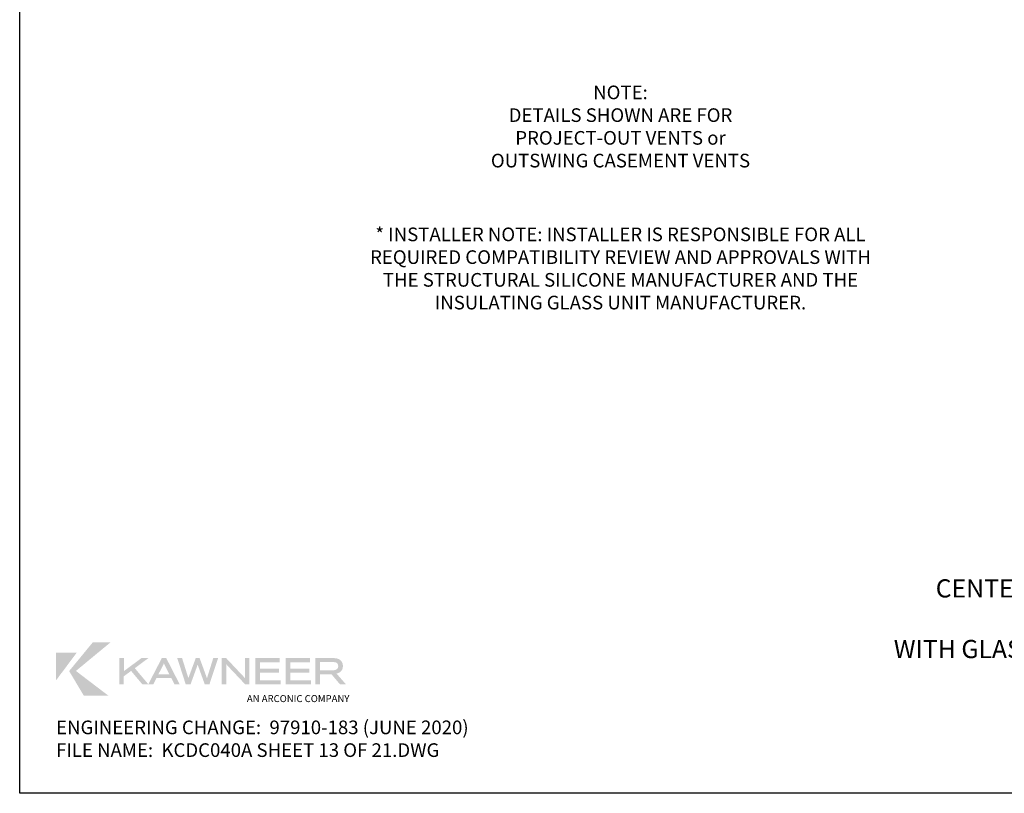
# Model space of a CAD drawing. Extents: x 0 to 102, y 0 to 70.
# Drawn here: x 0 to 27, y 0 to 21 of the extents above; entities that cross this region are included whole.
import ezdxf

# ---------------------------------------------------------------- set-up
doc = ezdxf.new("R2010")
doc.units = 0
doc.header["$LTSCALE"] = 0.5
doc.header["$MEASUREMENT"] = 0
doc.layers.get('0').update_dxf_attribs({"color": 4, "linetype": 'CONTINUOUS'})
for name, color, linetype in [('FORMAT', 7, 'CONTINUOUS'), ('Kawneer Logo-English', 7, 'CONTINUOUS'), ('TEXT', 3, 'CONTINUOUS')]:
    doc.layers.add(name, color=color, linetype=linetype)
doc.styles.get("Standard").update_dxf_attribs({"font": 'arial.ttf'})

# ---------------------------------------------------------------- blocks, each defined once
blk = doc.blocks.new('Kawneer Logo English')
at = {"layer": 'Kawneer Logo-English'}
for points in [[(0.2706, 0.0336), (0.2688, 0.035), (0.2633, 0.0391), (0.255, 0.0454), (0.2442, 0.0536), (0.2314, 0.0633), (0.2173, 0.0741), (0.202, 0.0857), (0.1863, 0.0976), (0.1706, 0.1096), (0.1553, 0.1211), (0.1411, 0.132), (0.1285, 0.1417), (0.1176, 0.15), (0.1094, 0.1563), (0.1041, 0.1604), (0.1023, 0.1619), (0.1044, 0.1637), (0.1101, 0.1683), (0.1189, 0.1757), (0.1304, 0.1851), (0.1439, 0.1963), (0.159, 0.2087), (0.1751, 0.2221), (0.1917, 0.2359), (0.2083, 0.2496), (0.2244, 0.2628), (0.2395, 0.2753), (0.253, 0.2864), (0.2644, 0.2959), (0.2731, 0.3031), (0.2788, 0.3078), (0.2808, 0.3095), (0.2799, 0.3095), (0.277, 0.3096), (0.2725, 0.3096), (0.2666, 0.3096), (0.2597, 0.3096), (0.252, 0.3096), (0.2438, 0.3096), (0.2352, 0.3096), (0.2267, 0.3096), (0.2184, 0.3095), (0.2106, 0.3095), (0.2037, 0.3095), (0.1979, 0.3095), (0.1933, 0.3095), (0.1904, 0.3095), (0.1894, 0.3095), (0.188, 0.3078), (0.1841, 0.303), (0.1781, 0.2958), (0.1702, 0.2862), (0.161, 0.2751), (0.1507, 0.2625), (0.1396, 0.2491), (0.1283, 0.2352), (0.1169, 0.2214), (0.1059, 0.208), (0.0955, 0.1955), (0.0863, 0.1843), (0.0785, 0.1748), (0.0724, 0.1675), (0.0686, 0.1627), (0.0672, 0.1612), (0.068, 0.1597), (0.0704, 0.1556), (0.0743, 0.1493), (0.0791, 0.1412), (0.0849, 0.1315), (0.0913, 0.1208), (0.0982, 0.1092), (0.1053, 0.0973), (0.1124, 0.0855), (0.1193, 0.0739), (0.1257, 0.0632), (0.1315, 0.0535), (0.1364, 0.0454), (0.1402, 0.0391), (0.1426, 0.035), (0.1435, 0.0336)], [(0.0002, 0.2564), (0, 0.1137), (0.0012, 0.1153), (0.0046, 0.1197), (0.0099, 0.1268), (0.0167, 0.136), (0.0248, 0.1468), (0.0339, 0.1588), (0.0435, 0.1717), (0.0535, 0.185), (0.0634, 0.1984), (0.073, 0.2112), (0.0821, 0.2234), (0.0902, 0.2342), (0.097, 0.2433), (0.1022, 0.2503), (0.1057, 0.2549), (0.1069, 0.2565)], [(0.8092, 0.2278), (0.7789, 0.1309), (0.7782, 0.1288), (0.7776, 0.127), (0.7771, 0.1253), (0.7767, 0.1238), (0.7764, 0.1249), (0.7761, 0.126), (0.7759, 0.1268), (0.7758, 0.1272), (0.7756, 0.128), (0.7751, 0.1292), (0.774, 0.1323), (0.7721, 0.1373), (0.7698, 0.1436), (0.7671, 0.1512), (0.764, 0.1596), (0.7606, 0.1686), (0.7573, 0.1779), (0.7539, 0.1872), (0.7506, 0.1962), (0.7475, 0.2046), (0.7448, 0.2122), (0.7424, 0.2185), (0.7406, 0.2235), (0.7395, 0.2266), (0.7391, 0.2278), (0.7191, 0.2278), (0.6843, 0.1336), (0.6832, 0.1306), (0.6824, 0.1282), (0.6817, 0.1261), (0.6812, 0.1241), (0.6809, 0.1251), (0.6805, 0.1262), (0.6802, 0.1273), (0.6799, 0.1287), (0.6795, 0.1298), (0.6785, 0.1329), (0.677, 0.1378), (0.675, 0.1442), (0.6726, 0.1516), (0.67, 0.16), (0.6672, 0.169), (0.6643, 0.1782), (0.6614, 0.1875), (0.6586, 0.1964), (0.656, 0.2047), (0.6536, 0.2123), (0.6516, 0.2186), (0.6501, 0.2235), (0.6491, 0.2266), (0.6488, 0.2278), (0.6238, 0.2278), (0.6676, 0.0927), (0.6923, 0.0927), (0.726, 0.1855), (0.727, 0.1883), (0.7278, 0.1906), (0.7285, 0.1928), (0.729, 0.1947), (0.7299, 0.1922), (0.7307, 0.1894), (0.7318, 0.1863), (0.7331, 0.1827), (0.7655, 0.0927), (0.7896, 0.0927), (0.8341, 0.2278), (0.8306, 0.2278)], [(0.9726, 0.2278), (0.9726, 0.1355), (0.973, 0.1265), (0.973, 0.1255), (0.9731, 0.1238), (0.9717, 0.1254), (0.9711, 0.1263), (0.9642, 0.1339), (0.8756, 0.2278), (0.853, 0.2278), (0.853, 0.0927), (0.8757, 0.0927), (0.8757, 0.1928), (0.8757, 0.1931), (0.8756, 0.194), (0.8755, 0.1953), (0.8754, 0.1968), (0.8756, 0.1965), (0.8757, 0.1963), (0.8765, 0.1955), (0.8782, 0.1936), (0.8798, 0.1918), (0.8805, 0.1909), (0.8816, 0.1898), (0.8845, 0.1867), (0.8892, 0.1819), (0.8952, 0.1756), (0.9021, 0.1681), (0.91, 0.1598), (0.9184, 0.151), (0.9272, 0.1418), (0.9358, 0.1326), (0.9442, 0.1237), (0.9521, 0.1154), (0.9591, 0.108), (0.965, 0.1017), (0.9696, 0.0969), (0.9726, 0.0938), (0.9736, 0.0927), (0.9952, 0.0927), (0.9952, 0.2278), (0.9927, 0.2278)], [(1.0494, 0.1526), (1.0512, 0.1526), (1.0549, 0.1526), (1.0602, 0.1526), (1.0668, 0.1526), (1.0744, 0.1526), (1.0827, 0.1526), (1.0915, 0.1526), (1.1006, 0.1526), (1.1095, 0.1526), (1.1182, 0.1526), (1.1262, 0.1526), (1.1334, 0.1526), (1.1396, 0.1526), (1.1442, 0.1526), (1.1472, 0.1526), (1.1482, 0.1526), (1.1482, 0.173), (1.1472, 0.173), (1.1442, 0.173), (1.1396, 0.173), (1.1335, 0.173), (1.1262, 0.173), (1.1182, 0.173), (1.1095, 0.173), (1.1006, 0.173), (1.0915, 0.173), (1.0827, 0.173), (1.0744, 0.173), (1.0668, 0.173), (1.0602, 0.173), (1.0549, 0.173), (1.0512, 0.173), (1.0494, 0.173), (1.0494, 0.1754), (1.0494, 0.1794), (1.0494, 0.1844), (1.0494, 0.1899), (1.0494, 0.1953), (1.0494, 0.2003), (1.0494, 0.2043), (1.0494, 0.2067), (1.0512, 0.2067), (1.055, 0.2067), (1.0605, 0.2067), (1.0672, 0.2067), (1.075, 0.2067), (1.0835, 0.2067), (1.0925, 0.2067), (1.1019, 0.2067), (1.1111, 0.2067), (1.12, 0.2067), (1.1283, 0.2067), (1.1356, 0.2067), (1.1419, 0.2067), (1.1466, 0.2067), (1.1497, 0.2067), (1.1508, 0.2067), (1.1508, 0.2278), (1.1483, 0.2278), (1.0259, 0.2278), (1.0259, 0.0927), (1.1556, 0.0927), (1.1556, 0.1137), (1.1545, 0.1137), (1.1512, 0.1137), (1.1462, 0.1137), (1.1397, 0.1137), (1.1319, 0.1137), (1.1232, 0.1137), (1.1139, 0.1137), (1.1043, 0.1137), (1.0945, 0.1137), (1.0851, 0.1137), (1.0761, 0.1137), (1.0679, 0.1137), (1.0609, 0.1137), (1.0552, 0.1137), (1.0513, 0.1137), (1.0494, 0.1137), (1.0494, 0.1164), (1.0494, 0.1209), (1.0494, 0.1267), (1.0494, 0.1331), (1.0494, 0.1395), (1.0494, 0.1453), (1.0494, 0.1499)], [(1.2056, 0.1526), (1.2075, 0.1526), (1.2112, 0.1526), (1.2165, 0.1526), (1.223, 0.1526), (1.2306, 0.1526), (1.239, 0.1526), (1.2478, 0.1526), (1.2568, 0.1526), (1.2658, 0.1526), (1.2744, 0.1526), (1.2826, 0.1526), (1.2897, 0.1526), (1.2958, 0.1526), (1.3005, 0.1526), (1.3035, 0.1526), (1.3045, 0.1526), (1.3045, 0.173), (1.3035, 0.173), (1.3005, 0.173), (1.2958, 0.173), (1.2897, 0.173), (1.2826, 0.173), (1.2744, 0.173), (1.2658, 0.173), (1.2568, 0.173), (1.2478, 0.173), (1.239, 0.173), (1.2306, 0.173), (1.223, 0.173), (1.2165, 0.173), (1.2112, 0.173), (1.2075, 0.173), (1.2056, 0.173), (1.2056, 0.1754), (1.2056, 0.1794), (1.2056, 0.1844), (1.2056, 0.1899), (1.2056, 0.1953), (1.2056, 0.2003), (1.2056, 0.2043), (1.2056, 0.2067), (1.2075, 0.2067), (1.2113, 0.2067), (1.2167, 0.2067), (1.2234, 0.2067), (1.2313, 0.2067), (1.2397, 0.2067), (1.2489, 0.2067), (1.2581, 0.2067), (1.2674, 0.2067), (1.2762, 0.2067), (1.2845, 0.2067), (1.2919, 0.2067), (1.2981, 0.2067), (1.3029, 0.2067), (1.306, 0.2067), (1.3071, 0.2067), (1.3071, 0.2278), (1.3046, 0.2278), (1.1822, 0.2278), (1.1822, 0.0927), (1.3119, 0.0927), (1.3119, 0.1137), (1.3107, 0.1137), (1.3075, 0.1137), (1.3024, 0.1137), (1.2959, 0.1137), (1.2882, 0.1137), (1.2795, 0.1137), (1.2702, 0.1137), (1.2605, 0.1137), (1.2508, 0.1137), (1.2413, 0.1137), (1.2324, 0.1137), (1.2242, 0.1137), (1.2172, 0.1137), (1.2115, 0.1137), (1.2076, 0.1137), (1.2056, 0.1137), (1.2056, 0.1164), (1.2056, 0.1209), (1.2056, 0.1267), (1.2056, 0.1331), (1.2056, 0.1395), (1.2056, 0.1453), (1.2056, 0.1499)]]:
    blk.add_hatch(color=256, dxfattribs=at).paths.add_polyline_path(points)
h = blk.add_hatch(color=256, dxfattribs=at)
h.paths.add_polyline_path([(0.527, 0.1446), (0.529, 0.1487), (0.5323, 0.1552), (0.5365, 0.1634), (0.541, 0.1723), (0.5453, 0.1808), (0.5491, 0.1882), (0.5516, 0.1932), (0.5526, 0.1952), (0.5528, 0.1958), (0.5534, 0.1971), (0.5542, 0.199), (0.555, 0.2013), (0.5555, 0.2001), (0.5561, 0.1989), (0.5567, 0.1975), (0.5575, 0.1959), (0.5583, 0.1943), (0.5606, 0.1896), (0.564, 0.1829), (0.568, 0.1749), (0.5724, 0.1662), (0.5766, 0.1578), (0.5803, 0.1503), (0.5831, 0.1446), (0.5791, 0.1446), (0.5725, 0.1446), (0.5642, 0.1446), (0.555, 0.1446), (0.5459, 0.1446), (0.5376, 0.1446), (0.5311, 0.1446)], flags=16)
h.paths.add_polyline_path([(0.5657, 0.2278), (0.5444, 0.2278), (0.4748, 0.0934), (0.473, 0.0956), (0.47, 0.0991), (0.4661, 0.1037), (0.4616, 0.1091), (0.4563, 0.1153), (0.4507, 0.122), (0.4448, 0.1291), (0.4387, 0.1362), (0.4327, 0.1433), (0.4269, 0.1502), (0.4215, 0.1567), (0.4165, 0.1626), (0.4123, 0.1675), (0.4089, 0.1715), (0.4065, 0.1744), (0.4053, 0.1758), (0.4067, 0.1769), (0.4094, 0.1789), (0.4132, 0.1817), (0.4179, 0.1852), (0.4232, 0.1891), (0.4291, 0.1935), (0.4353, 0.1982), (0.4416, 0.2029), (0.4479, 0.2076), (0.454, 0.2121), (0.4596, 0.2163), (0.4646, 0.22), (0.4689, 0.2232), (0.4721, 0.2256), (0.4743, 0.2272), (0.475, 0.2278), (0.4674, 0.2278), (0.4396, 0.2278), (0.4386, 0.227), (0.4359, 0.2251), (0.4318, 0.2221), (0.4264, 0.2181), (0.4201, 0.2133), (0.4129, 0.208), (0.4051, 0.2023), (0.397, 0.1963), (0.3889, 0.1904), (0.3809, 0.1845), (0.3733, 0.1788), (0.3663, 0.1737), (0.3602, 0.1691), (0.355, 0.1654), (0.3513, 0.1626), (0.3491, 0.161), (0.3491, 0.1631), (0.3491, 0.1663), (0.3491, 0.1703), (0.3491, 0.175), (0.3491, 0.1802), (0.3491, 0.1858), (0.3491, 0.1917), (0.3491, 0.1975), (0.3491, 0.2033), (0.3491, 0.2088), (0.3491, 0.214), (0.3491, 0.2185), (0.3491, 0.2223), (0.3491, 0.2252), (0.3491, 0.2271), (0.3491, 0.2278), (0.3258, 0.2278), (0.3258, 0.0927), (0.3487, 0.0927), (0.3487, 0.0944), (0.3487, 0.0988), (0.3487, 0.1052), (0.3487, 0.1126), (0.3487, 0.12), (0.3487, 0.1267), (0.3487, 0.1318), (0.3487, 0.1343), (0.3507, 0.1357), (0.3549, 0.1388), (0.3605, 0.1429), (0.3669, 0.1476), (0.3733, 0.1523), (0.3792, 0.1566), (0.3837, 0.1599), (0.3862, 0.1618), (0.3873, 0.1604), (0.3895, 0.1578), (0.3925, 0.1542), (0.3965, 0.1495), (0.4009, 0.1443), (0.4058, 0.1384), (0.4109, 0.1322), (0.4162, 0.126), (0.4216, 0.1196), (0.4266, 0.1137), (0.4313, 0.108), (0.4355, 0.1029), (0.4391, 0.0987), (0.4418, 0.0955), (0.4436, 0.0934), (0.4442, 0.0927), (0.4743, 0.0927), (0.4754, 0.0927), (0.5008, 0.0927), (0.5015, 0.094), (0.5032, 0.0973), (0.5055, 0.1021), (0.5083, 0.1077), (0.5111, 0.1135), (0.5137, 0.1186), (0.5157, 0.1226), (0.5167, 0.1248), (0.518, 0.1248), (0.5207, 0.1248), (0.5246, 0.1248), (0.5296, 0.1248), (0.5353, 0.1248), (0.5415, 0.1248), (0.5482, 0.1248), (0.5551, 0.1248), (0.562, 0.1248), (0.5688, 0.1248), (0.575, 0.1248), (0.5807, 0.1248), (0.5856, 0.1248), (0.5896, 0.1248), (0.5923, 0.1248), (0.5936, 0.1248), (0.5946, 0.1226), (0.5966, 0.1186), (0.5992, 0.1135), (0.602, 0.1077), (0.6048, 0.1021), (0.6071, 0.0973), (0.6088, 0.094), (0.6094, 0.0927), (0.6364, 0.0927), (0.5672, 0.2278)])
h = blk.add_hatch(color=256, dxfattribs=at)
h.paths.add_polyline_path([(1.3584, 0.1651), (1.3584, 0.168), (1.3584, 0.1729), (1.3584, 0.1792), (1.3584, 0.1862), (1.3584, 0.1931), (1.3584, 0.1995), (1.3584, 0.2044), (1.3584, 0.2072), (1.3599, 0.2072), (1.3627, 0.2072), (1.3664, 0.2072), (1.3711, 0.2072), (1.3764, 0.2072), (1.3823, 0.2072), (1.3883, 0.2072), (1.3946, 0.2072), (1.4008, 0.2072), (1.4067, 0.2072), (1.4123, 0.2072), (1.4173, 0.2072), (1.4214, 0.2072), (1.4245, 0.2072), (1.4266, 0.2072), (1.4273, 0.2072), (1.431, 0.2071), (1.4343, 0.2069), (1.4359, 0.2067), (1.4374, 0.2064), (1.4389, 0.2061), (1.4404, 0.2056), (1.4417, 0.2051), (1.443, 0.2045), (1.4442, 0.2037), (1.4454, 0.2029), (1.4466, 0.2018), (1.4476, 0.2007), (1.4486, 0.1993), (1.4495, 0.1978), (1.4504, 0.1961), (1.4511, 0.1945), (1.4516, 0.193), (1.452, 0.1914), (1.4522, 0.19), (1.4524, 0.1887), (1.4524, 0.1875), (1.4525, 0.1863), (1.4524, 0.1845), (1.4522, 0.1828), (1.4519, 0.181), (1.4514, 0.1794), (1.4508, 0.1779), (1.4501, 0.1765), (1.4493, 0.1751), (1.4483, 0.1737), (1.447, 0.1723), (1.4457, 0.1711), (1.4443, 0.17), (1.4428, 0.169), (1.4412, 0.1682), (1.4396, 0.1675), (1.4379, 0.1669), (1.4361, 0.1665), (1.4342, 0.166), (1.4324, 0.1657), (1.4304, 0.1655), (1.4285, 0.1654), (1.4244, 0.1652), (1.4202, 0.1651), (1.4177, 0.1651), (1.4111, 0.1651), (1.4018, 0.1651), (1.391, 0.1651), (1.38, 0.1651), (1.37, 0.1651), (1.3623, 0.1651)], flags=16)
h.paths.add_polyline_path([(1.4438, 0.1486), (1.4469, 0.1492), (1.4495, 0.1499), (1.4519, 0.1506), (1.454, 0.1515), (1.4559, 0.1522), (1.4576, 0.153), (1.4591, 0.154), (1.4606, 0.1549), (1.4621, 0.1558), (1.4634, 0.1569), (1.4647, 0.158), (1.4659, 0.1591), (1.467, 0.1602), (1.468, 0.1613), (1.4689, 0.1626), (1.4699, 0.1637), (1.4706, 0.1649), (1.4715, 0.1662), (1.4721, 0.1674), (1.4728, 0.1686), (1.4733, 0.1699), (1.4738, 0.1711), (1.4743, 0.1724), (1.4747, 0.1737), (1.4754, 0.1761), (1.4758, 0.1785), (1.4762, 0.1808), (1.4765, 0.1831), (1.4766, 0.1851), (1.4767, 0.1871), (1.4766, 0.1889), (1.4765, 0.1906), (1.4764, 0.1924), (1.4761, 0.1941), (1.4758, 0.1958), (1.4756, 0.1974), (1.4751, 0.199), (1.4746, 0.2006), (1.4742, 0.2021), (1.4735, 0.2036), (1.473, 0.2051), (1.4722, 0.2065), (1.4715, 0.2079), (1.4706, 0.2092), (1.4698, 0.2105), (1.4689, 0.2118), (1.4679, 0.213), (1.4669, 0.2141), (1.4658, 0.2154), (1.4647, 0.2164), (1.4635, 0.2174), (1.4622, 0.2184), (1.461, 0.2194), (1.4596, 0.2203), (1.4583, 0.2211), (1.4568, 0.222), (1.4554, 0.2227), (1.4538, 0.2234), (1.4523, 0.224), (1.4507, 0.2246), (1.4491, 0.2251), (1.4473, 0.2256), (1.4452, 0.2262), (1.4433, 0.2265), (1.4411, 0.2269), (1.4389, 0.2272), (1.4364, 0.2274), (1.4335, 0.2276), (1.43, 0.2277), (1.4261, 0.2278), (1.426, 0.2278), (1.3349, 0.2278), (1.3349, 0.0927), (1.3586, 0.0927), (1.3586, 0.0947), (1.3586, 0.1001), (1.3586, 0.108), (1.3586, 0.117), (1.3586, 0.1263), (1.3586, 0.1348), (1.3586, 0.1413), (1.3586, 0.1448), (1.3623, 0.1448), (1.3694, 0.1448), (1.3787, 0.1448), (1.389, 0.1448), (1.3993, 0.1448), (1.4082, 0.1448), (1.4147, 0.1448), (1.4177, 0.1448), (1.4201, 0.142), (1.4252, 0.136), (1.4323, 0.1276), (1.4403, 0.1181), (1.4482, 0.1087), (1.455, 0.1006), (1.4599, 0.0948), (1.4618, 0.0927), (1.4925, 0.0927), (1.4907, 0.0948), (1.4856, 0.1005), (1.4785, 0.1088), (1.4701, 0.1183), (1.4615, 0.1282), (1.4536, 0.1373), (1.4474, 0.1445)])
at = {"layer": 'Kawneer Logo-English', "insert": (1.5101, 0.0373), "char_height": 0.036, "attachment_point": 3}
blk.add_mtext_dynamic_manual_height_columns('{\\fArial TUR|b0|i0|c0|p34;\\T1.05;AN ARCONIC COMPANY}', width=0.61259, gutter_width=1, heights=[0], dxfattribs=at)

msp = doc.modelspace()

# ---------------------------------------------------------------- linework, layer by layer
at = {"layer": 'FORMAT'}
msp.add_lwpolyline([(101.813596, 0), (0, 0), (0, 70.023235)], dxfattribs=at)

# ---------------------------------------------------------------- block references
at = {"xscale": 5.337000000000001, "yscale": 5.337000000000001, "zscale": 5.337000000000001}
msp.add_blockref('Kawneer Logo English', (1, 2.5), dxfattribs=at)

# ---------------------------------------------------------------- texts
at = {"color": 2, "insert": (34.596167, 6.715505), "char_height": 0.5, "width": 27.67052143, "attachment_point": 2}
msp.add_mtext('TRIFAB™ VG 451 FRAMING SYSTEM\\PCENTER SET - SCREW SPLINE ASSEMBLY - OUTSIDE GLAZED\\POPTIONAL GLASS STOPS "UP"\\PWITH GLASSvent™ WINDOWS FOR STOREFRONT FRAMING DETAILS\\P(1" INFILL)', dxfattribs=at)
at = {"layer": 'TEXT', "char_height": 0.375, "width": 14.625, "attachment_point": 2}
for s, insert in [('NOTE:\\PDETAILS SHOWN ARE FOR\\PPROJECT-OUT VENTS or\\POUTSWING CASEMENT VENTS', (16.509, 19.452577)), ('* INSTALLER NOTE: INSTALLER IS RESPONSIBLE FOR ALL REQUIRED COMPATIBILITY REVIEW AND APPROVALS WITH THE STRUCTURAL SILICONE MANUFACTURER AND THE INSULATING GLASS UNIT MANUFACTURER.', (16.509, 15.550068))]:
    msp.add_mtext(s, dxfattribs=dict(at, insert=insert))
at = {"layer": 'TEXT', "insert": (1, 2), "char_height": 0.375, "attachment_point": 1}
msp.add_mtext_dynamic_manual_height_columns('ENGINEERING CHANGE:  97910-183 (JUNE 2020)\\PFILE NAME:  KCDC040A SHEET 13 OF 21.DWG', width=15.45718689, gutter_width=1.25, heights=[0], dxfattribs=at)

doc.saveas('drawing.dxf')
